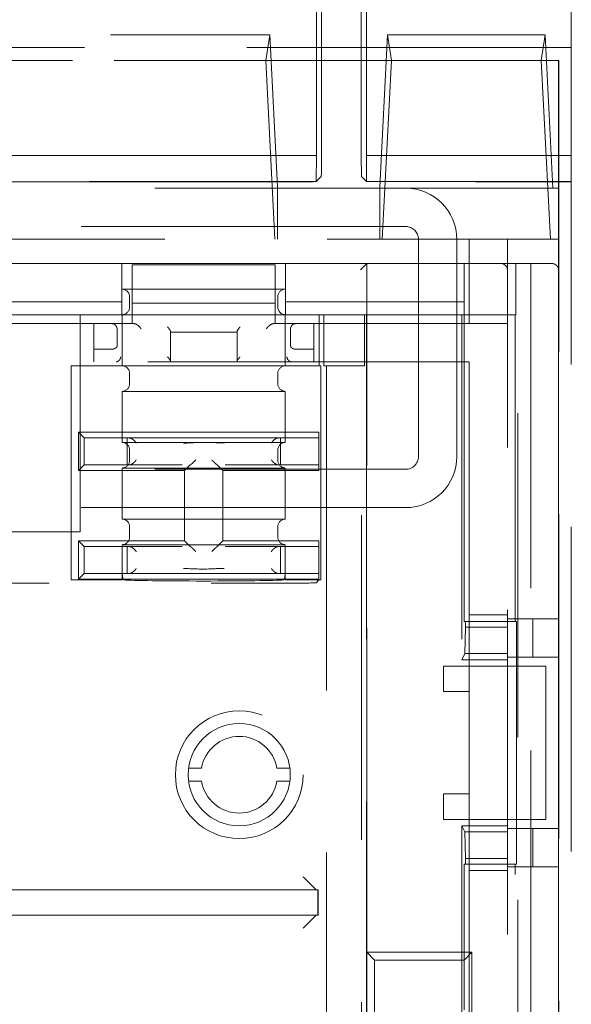
# Model space of a CAD drawing. Units: millimetres. Extents: x 11 to 205, y 5 to 292.
# Drawn here: x 58 to 61, y 166 to 169 of the extents above; entities that cross this region are included whole.
import ezdxf

# ---------------------------------------------------------------- set-up
doc = ezdxf.new("R2010")
doc.units = ezdxf.units.MM
doc.linetypes.add('HIDDEN', pattern=[1.905, 1.27, -0.635])

msp = doc.modelspace()

# ---------------------------------------------------------------- linework, layer by layer
at = {"color": 7, "linetype": 'HIDDEN', "lineweight": 18}
for p, q in [((59.6608, 188.9131), (59.6608, 169.055)), ((59.8154, 169.055), (59.8154, 171.2424)), ((59.6403, 168.9371), (59.6403, 169.584)), ((59.836, 169.584), (59.836, 168.9371)), ((60.6381, 169.584), (60.6381, 169.359)), ((53.1188, 169.409), (59.4575, 169.409)), ((59.4575, 169.409), (59.4424, 169.3083)), ((59.4879, 168.8146), (59.4575, 169.409)), ((59.9188, 169.409), (59.8884, 168.8146)), ((59.9188, 169.409), (60.5356, 169.409)), ((59.9339, 169.3083), (59.9188, 169.409)), ((60.5205, 169.3083), (60.5356, 169.409)), ((60.5356, 169.409), (60.5663, 168.809)), ((60.6381, 169.359), (50.7381, 169.359)), ((60.6381, 145.259), (60.6381, 169.359)), ((60.5899, 169.309), (50.7881, 169.309)), ((53.1339, 169.3083), (59.4424, 169.3083)), ((59.4424, 169.3083), (59.4781, 168.609)), ((59.8982, 168.609), (59.9339, 169.3083)), ((59.9339, 169.3083), (60.5205, 169.3083)), ((60.5562, 168.609), (60.5205, 169.3083)), ((60.5881, 168.809), (60.5881, 169.309)), ((60.5899, 145.309), (60.5899, 169.309)), ((59.6403, 168.9371), (53.036, 168.9371)), ((59.6394, 168.8353), (59.6403, 168.9371)), ((59.836, 168.9371), (59.8368, 168.8353)), ((60.6381, 168.9371), (59.836, 168.9371)), ((50.7381, 168.8336), (60.6381, 168.8336)), ((53.0368, 168.8353), (59.6394, 168.8353)), ((59.6591, 168.855), (59.6394, 168.8353)), ((59.8172, 168.855), (59.8368, 168.8353)), ((59.8368, 168.8353), (60.6381, 168.8353)), ((51.3881, 168.809), (59.9899, 168.809)), ((59.4881, 168.8146), (59.4879, 168.8146)), ((59.4879, 168.8146), (59.4879, 168.609)), ((59.4881, 168.809), (59.4881, 168.8146)), ((59.4881, 168.609), (59.4881, 168.809)), ((59.8881, 168.8146), (59.8881, 168.809)), ((59.8884, 168.8146), (59.8881, 168.8146)), ((59.8881, 168.809), (59.8881, 168.609)), ((59.8884, 168.8146), (59.8884, 168.609)), ((59.9899, 168.809), (60.5881, 168.809)), ((60.5881, 168.809), (60.5881, 168.609)), ((59.9899, 168.659), (51.3881, 168.659)), ((57.7771, 168.609), (60.2381, 168.609)), ((60.0399, 167.759), (60.0399, 168.609)), ((60.1899, 168.609), (60.1899, 167.759)), ((60.2381, 168.279), (60.2381, 168.609)), ((60.3881, 168.609), (60.2381, 168.609)), ((60.3881, 146.839), (60.3881, 168.609)), ((60.3881, 168.609), (60.5881, 168.609)), ((60.5881, 146.839), (60.5881, 168.609)), ((58.8791, 168.514), (57.9971, 168.514)), ((58.8791, 168.514), (58.8791, 168.364)), ((58.8791, 168.514), (59.5191, 168.514)), ((58.9195, 168.509), (58.9195, 168.279)), ((59.4795, 168.509), (58.9195, 168.509)), ((59.4795, 168.279), (59.4795, 168.509)), ((60.2181, 168.514), (59.5191, 168.514)), ((59.5191, 168.514), (59.5191, 168.364)), ((59.8381, 168.514), (59.8131, 168.489)), ((59.8381, 165.819), (59.8381, 168.514)), ((60.2181, 168.514), (60.2181, 168.364)), ((60.4216, 168.514), (60.2181, 168.514)), ((60.4216, 168.314), (60.4216, 168.514)), ((60.4216, 168.514), (60.4286, 168.514)), ((60.4286, 149.514), (60.4286, 168.514)), ((60.4286, 168.514), (60.4795, 168.514)), ((60.4795, 168.514), (60.4795, 149.514)), ((60.5631, 168.514), (60.4795, 168.514)), ((60.5881, 149.539), (60.5881, 168.489)), ((59.5191, 168.414), (58.8791, 168.414)), ((57.9971, 168.364), (58.8791, 168.364)), ((58.8791, 168.364), (58.8791, 168.314)), ((58.9091, 168.384), (58.9091, 168.344)), ((59.4891, 168.344), (59.4891, 168.384)), ((59.5191, 168.364), (60.2181, 168.364)), ((59.5191, 168.314), (59.5191, 168.364)), ((60.2181, 168.364), (60.2181, 168.314)), ((58.9195, 168.359), (58.9539, 168.359)), ((59.445, 168.359), (58.9539, 168.359)), ((59.445, 168.359), (59.4795, 168.359)), ((58.8791, 168.314), (57.9971, 168.314)), ((58.7155, 167.464), (58.7155, 168.314)), ((58.8798, 168.314), (58.8791, 168.314)), ((58.8798, 168.314), (59.5185, 168.314)), ((58.8798, 168.114), (58.8798, 168.314)), ((59.5191, 168.314), (59.5185, 168.314)), ((59.5185, 168.114), (59.5185, 168.314)), ((60.2181, 168.314), (59.5191, 168.314)), ((59.6512, 168.314), (59.6512, 168.114)), ((59.669, 168.314), (59.669, 168.114)), ((59.8282, 168.114), (59.8282, 168.314)), ((59.8367, 168.314), (59.8367, 149.714)), ((60.2099, 168.314), (60.2099, 166.964)), ((60.2181, 168.314), (60.2181, 167.114)), ((60.2181, 168.314), (60.4216, 168.314)), ((60.4181, 167.114), (60.4181, 168.314)), ((57.9571, 168.279), (58.9195, 168.279)), ((58.7695, 168.129), (58.7695, 168.279)), ((58.86, 168.1914), (58.86, 168.259)), ((58.9195, 168.279), (58.926, 168.279)), ((59.0695, 168.2459), (59.0695, 168.2475)), ((59.0695, 168.2459), (59.3295, 168.2459)), ((59.0695, 168.129), (59.0695, 168.2459)), ((59.3295, 168.2475), (59.3295, 168.2459)), ((59.3295, 168.2459), (59.3295, 168.129)), ((59.4729, 168.279), (59.4795, 168.279)), ((59.4795, 168.279), (60.2381, 168.279)), ((59.539, 168.259), (59.539, 168.1914)), ((59.6302, 168.129), (59.6302, 168.279)), ((60.2381, 168.279), (60.3881, 168.279)), ((58.8396, 168.179), (58.7695, 168.179)), ((58.84, 168.179), (58.8396, 168.179)), ((59.5594, 168.179), (59.5589, 168.179)), ((59.6302, 168.179), (59.5594, 168.179)), ((57.0756, 168.129), (60.2381, 168.129)), ((58.8791, 168.114), (58.6798, 168.114)), ((58.6798, 168.114), (58.6798, 167.2763)), ((58.8791, 168.114), (58.8798, 168.114)), ((59.5185, 168.114), (58.8798, 168.114)), ((59.5185, 168.114), (59.5191, 168.114)), ((59.6573, 168.114), (59.5191, 168.114)), ((59.6573, 168.114), (59.6573, 167.2763)), ((59.669, 168.114), (59.68, 168.114)), ((59.68, 168.114), (59.68, 156.484)), ((59.68, 168.114), (59.8172, 168.114)), ((59.8172, 156.734), (59.8172, 168.114)), ((59.8172, 168.114), (59.8282, 168.114)), ((60.2381, 168.129), (60.2381, 166.939)), ((58.9091, 168.084), (58.9091, 168.044)), ((59.4891, 168.044), (59.4891, 168.084)), ((58.8798, 167.814), (58.8798, 168.014)), ((58.8798, 168.014), (59.5185, 168.014)), ((59.5185, 168.014), (59.5185, 167.814)), ((58.7095, 167.704), (58.7095, 167.854)), ((58.7095, 167.854), (59.6496, 167.854)), ((58.7318, 167.8317), (58.7095, 167.854)), ((58.7318, 167.8317), (58.8995, 167.8317)), ((58.7318, 167.7264), (58.7318, 167.8317)), ((58.8995, 167.8317), (59.1152, 167.8317)), ((58.8995, 167.7264), (58.8995, 167.8317)), ((59.1152, 167.8317), (59.2837, 167.8317)), ((59.2837, 167.8317), (59.4995, 167.8317)), ((59.4995, 167.8317), (59.6496, 167.8317)), ((59.4995, 167.8317), (59.4995, 167.7264)), ((59.6496, 167.704), (59.6496, 167.854)), ((59.5185, 167.814), (58.8798, 167.814)), ((58.9091, 167.784), (58.9091, 167.744)), ((59.4891, 167.744), (59.4891, 167.784)), ((51.3881, 167.709), (59.9899, 167.709)), ((58.7318, 167.7264), (58.7095, 167.704)), ((58.8995, 167.7264), (58.7318, 167.7264)), ((58.8798, 167.514), (58.8798, 167.714)), ((58.8798, 167.714), (59.5185, 167.714)), ((59.1152, 167.7264), (58.8995, 167.7264)), ((59.1467, 167.7262), (59.1245, 167.704)), ((59.2523, 167.7262), (59.2745, 167.704)), ((59.4995, 167.7264), (59.2837, 167.7264)), ((59.6496, 167.7264), (59.4995, 167.7264)), ((59.5185, 167.714), (59.5185, 167.514)), ((59.1245, 167.704), (58.7095, 167.704)), ((59.1245, 167.429), (59.1245, 167.704)), ((59.2745, 167.704), (59.2745, 167.429)), ((59.6496, 167.704), (59.2745, 167.704)), ((59.9899, 167.559), (51.3881, 167.559)), ((59.5185, 167.514), (58.8798, 167.514)), ((58.9091, 167.484), (58.9091, 167.444)), ((59.4891, 167.444), (59.4891, 167.484)), ((58.7155, 167.464), (58.1771, 167.464)), ((58.7318, 167.4067), (58.7095, 167.429)), ((58.7095, 167.279), (58.7095, 167.429)), ((58.7095, 167.429), (59.1245, 167.429)), ((58.7318, 167.3014), (58.7318, 167.4067)), ((58.7318, 167.4067), (58.8995, 167.4067)), ((58.8798, 167.2763), (58.8798, 167.414)), ((58.8798, 167.414), (59.5185, 167.414)), ((58.8995, 167.4067), (59.1152, 167.4067)), ((58.8995, 167.3014), (58.8995, 167.4067)), ((59.1467, 167.4068), (59.1245, 167.429)), ((59.2523, 167.4068), (59.2745, 167.429)), ((59.2745, 167.429), (59.6496, 167.429)), ((59.2837, 167.4067), (59.4995, 167.4067)), ((59.4995, 167.4067), (59.6496, 167.4067)), ((59.4995, 167.4067), (59.4995, 167.3014)), ((59.5185, 167.414), (59.5185, 167.2763)), ((59.6496, 167.279), (59.6496, 167.429)), ((58.7318, 167.3014), (58.7095, 167.279)), ((58.8995, 167.3014), (58.7318, 167.3014)), ((59.1152, 167.3014), (58.8995, 167.3014)), ((59.2837, 167.3014), (59.1152, 167.3014)), ((59.4995, 167.3014), (59.2837, 167.3014)), ((59.6496, 167.3014), (59.4995, 167.3014)), ((57.3239, 167.264), (59.589, 167.264)), ((58.6798, 167.2763), (58.8798, 167.2763)), ((59.6496, 167.279), (58.7095, 167.279)), ((59.5185, 167.2763), (59.6573, 167.2763)), ((59.6504, 167.2763), (59.639, 167.2649)), ((60.3881, 167.139), (60.2381, 167.139)), ((60.2237, 167.114), (60.2181, 167.114)), ((60.2219, 166.988), (60.2237, 167.0916)), ((60.2237, 167.114), (60.2237, 167.0916)), ((60.2237, 167.114), (60.4237, 167.114)), ((60.2237, 167.0916), (60.3881, 167.0916)), ((60.3881, 167.1245), (60.5881, 167.1245)), ((60.4237, 166.164), (60.4237, 167.114)), ((60.4881, 167.1245), (60.4881, 166.9745)), ((60.2219, 166.988), (60.2099, 166.964)), ((60.3881, 166.988), (60.2219, 166.988)), ((60.3881, 166.9745), (60.5881, 166.9745)), ((60.1381, 166.839), (60.1381, 166.939)), ((60.1381, 166.939), (60.2381, 166.939)), ((60.2099, 166.964), (60.3881, 166.964)), ((60.2381, 166.939), (60.2381, 166.839)), ((60.3881, 166.939), (60.2381, 166.939)), ((60.3881, 166.939), (60.5381, 166.939)), ((60.5381, 166.939), (60.5381, 166.339)), ((60.2381, 166.839), (60.1381, 166.839)), ((60.2381, 166.839), (60.2381, 166.439)), ((59.1397, 166.539), (59.1902, 166.539)), ((59.486, 166.539), (59.5366, 166.539)), ((59.1902, 166.489), (59.1397, 166.489)), ((59.5366, 166.489), (59.486, 166.489)), ((60.1381, 166.439), (60.2381, 166.439)), ((60.1381, 166.339), (60.1381, 166.439)), ((60.2381, 166.439), (60.2381, 166.339)), ((60.2381, 166.339), (60.1381, 166.339)), ((60.2381, 166.339), (60.2381, 162.139)), ((60.3881, 166.339), (60.2381, 166.339)), ((60.5381, 166.339), (60.3881, 166.339)), ((60.2099, 166.314), (60.2099, 162.164)), ((60.2099, 166.314), (60.2219, 166.2901)), ((60.2099, 166.314), (60.3881, 166.314)), ((60.2237, 166.1864), (60.2219, 166.2901)), ((60.2219, 166.2901), (60.3881, 166.2901)), ((60.3881, 166.3036), (60.5881, 166.3036)), ((60.4881, 166.3036), (60.4881, 166.1536)), ((60.2237, 166.1864), (60.2237, 166.164)), ((60.3881, 166.1864), (60.2237, 166.1864)), ((60.2181, 166.164), (60.2181, 165.789)), ((60.2237, 166.164), (60.2181, 166.164)), ((60.4237, 166.164), (60.2237, 166.164)), ((60.3881, 166.139), (60.2381, 166.139)), ((60.3881, 166.1536), (60.5881, 166.1536)), ((60.4181, 162.314), (60.4181, 166.164)), ((59.6381, 166.064), (57.2739, 166.064)), ((59.639, 166.064), (59.6381, 166.0649)), ((59.639, 166.064), (59.639, 166.064)), ((59.6463, 166.0634), (59.6463, 165.9647)), ((59.6469, 165.9648), (59.6469, 166.0637)), ((59.6381, 165.964), (57.2745, 165.964)), ((59.6463, 165.9647), (59.6381, 165.964)), ((59.639, 165.964), (59.6381, 165.9632)), ((59.639, 165.964), (59.639, 165.964)), ((59.8381, 165.819), (60.2481, 165.819)), ((59.8381, 163.659), (59.8381, 165.819)), ((59.8681, 165.789), (59.8381, 165.819)), ((60.2481, 165.819), (60.2181, 165.789)), ((60.2481, 165.819), (60.2481, 163.659)), ((60.2181, 165.789), (59.8681, 165.789)), ((59.8681, 165.789), (59.8681, 163.689)), ((60.2181, 163.689), (60.2181, 165.789))]:
    msp.add_line(p, q, dxfattribs=at)
at = {"color": 7, "linetype": 'HIDDEN', "lineweight": 18, "flags": 128}
for points in [[(59.6381, 166.0649), (59.6354, 166.0677), (59.6308, 166.0723), (59.6246, 166.0785), (59.617, 166.0861), (59.6083, 166.0948), (59.5988, 166.1042), (59.589, 166.114)], [(59.589, 165.914), (59.5988, 165.9239), (59.6083, 165.9333), (59.617, 165.942), (59.6246, 165.9496), (59.6308, 165.9558), (59.6354, 165.9604), (59.6381, 165.9632)]]:
    msp.add_lwpolyline(points, dxfattribs=at)
at = {"color": 7, "linetype": 'HIDDEN', "lineweight": 18}
for radius in [0.25, 0.2]:
    msp.add_circle((59.3381, 166.514), radius, dxfattribs=at)
for centre, radius, start, end in [((59.9899, 168.609), 0.2, 0, 90), ((59.9899, 168.609), 0.05, 0, 90), ((60.3631, 168.489), 0.025, 0, 90), ((60.5631, 168.489), 0.025, 0, 90), ((58.8791, 168.384), 0.03, 0, 90), ((59.5191, 168.384), 0.03, 90, 180), ((58.8791, 168.344), 0.03, 270, 0), ((59.5191, 168.344), 0.03, 180, 270), ((58.8395, 168.259), 0.02, 88.407, 90), ((59.5595, 168.259), 0.02, 90, 91.593), ((58.8791, 168.084), 0.03, 0, 90), ((59.5191, 168.084), 0.03, 90, 180), ((58.8791, 168.044), 0.03, 271.1949, 0), ((59.5191, 168.044), 0.03, 180, 268.8051), ((58.8791, 167.784), 0.03, 0, 88.8051), ((59.5191, 167.784), 0.03, 91.1949, 180), ((59.9899, 167.759), 0.05, 270, 0), ((59.9899, 167.759), 0.2, 270, 0), ((58.8791, 167.744), 0.03, 271.1949, 0), ((59.5191, 167.744), 0.03, 180, 268.8051), ((58.8791, 167.484), 0.03, 0, 88.8051), ((59.5191, 167.484), 0.03, 91.1949, 180), ((58.8791, 167.444), 0.03, 271.1949, 0), ((59.5191, 167.444), 0.03, 180, 268.8051), ((59.3381, 166.514), 0.15, 9.5941, 170.4059), ((59.3381, 166.514), 0.15, 189.5941, 350.4059), ((59.6381, 166.014), 0.05, 80.6132, 88.9998), ((59.6381, 166.014), 0.05, 80.0217, 80.6132), ((59.6381, 166.014), 0.05, 271.0002, 279.3868), ((59.6381, 166.014), 0.05, 279.3868, 280.0525)]:
    msp.add_arc(centre, radius, start, end, dxfattribs=at)
for centre, major_axis, ratio, start_param, end_param in [((59.6591, 169.055), (0, 0.2), 0.008727, 3.150319, 4.712389), ((59.8172, 169.055), (0, 0.2), 0.008727, 1.570796, 3.132866), ((59.1667, 167.7262), (0.02, 0), 0.017455, 3.005297, 3.124139), ((59.2323, 167.7262), (0.02, 0), 0.017455, 0.017453, 0.136295), ((59.1667, 167.4068), (0.02, 0), 0.017455, 3.159046, 3.277888), ((59.2323, 167.4068), (0.02, 0), 0.017455, 6.14689, 6.265732), ((59.1991, 167.2775), (0.32, 0), 0.017455, 3.359332, 6.065446), ((59.589, 167.2649), (0.05, 0), 0.017455, 4.712389, 6.265732)]:
    msp.add_ellipse(centre, major_axis=major_axis, ratio=ratio, start_param=start_param, end_param=end_param, dxfattribs=at)
for points, knots in [([(58.86, 168.259), (58.86, 168.2591), (58.8599, 168.2609), (58.859, 168.2654), (58.8559, 168.2714), (58.8507, 168.2759), (58.8454, 168.2784), (58.8418, 168.2788), (58.84, 168.279)], [0, 0, 0, 0, 0.007625, 0.208282, 0.502453, 0.710556, 0.8549, 1, 1, 1, 1]), ([(58.9539, 168.259), (58.9539, 168.2591), (58.9524, 168.2613), (58.9487, 168.266), (58.9422, 168.272), (58.9357, 168.2763), (58.9303, 168.2786), (58.9275, 168.2789), (58.926, 168.279)], [0, 0, 0, 0, 0.007533, 0.242644, 0.521705, 0.719184, 0.859251, 1, 1, 1, 1]), ([(59.0695, 168.2475), (59.0692, 168.2486), (59.0687, 168.2511), (59.0647, 168.2576), (59.0605, 168.2628), (59.0579, 168.2658), (59.0578, 168.2659)], [0, 0, 0, 0, 0.250372, 0.575469, 0.990433, 1, 1, 1, 1]), ([(59.3295, 168.2475), (59.3297, 168.2486), (59.3302, 168.2511), (59.3343, 168.2576), (59.3384, 168.2628), (59.3411, 168.2658), (59.3411, 168.2659)], [0, 0, 0, 0, 0.250364, 0.575453, 0.990433, 1, 1, 1, 1]), ([(59.445, 168.259), (59.4451, 168.2591), (59.4465, 168.2613), (59.4502, 168.266), (59.4567, 168.272), (59.4633, 168.2763), (59.4687, 168.2786), (59.4715, 168.2789), (59.4729, 168.279)], [0, 0, 0, 0, 0.0075329, 0.2426446, 0.5217358, 0.7192152, 0.8592831, 1, 1, 1, 1]), ([(59.5589, 168.279), (59.5571, 168.2788), (59.5535, 168.2784), (59.5482, 168.2759), (59.5431, 168.2714), (59.5399, 168.2654), (59.5391, 168.2609), (59.539, 168.2591), (59.539, 168.259)], [0, 0, 0, 0, 0.145136, 0.289477, 0.497549, 0.791728, 0.992375, 1, 1, 1, 1]), ([(58.86, 168.1914), (58.86, 168.1913), (58.8599, 168.1901), (58.859, 168.1875), (58.856, 168.1841), (58.8515, 168.1814), (58.8461, 168.1795), (58.842, 168.1792), (58.84, 168.179)], [0, 0, 0, 0, 0.009173, 0.21777, 0.440889, 0.635052, 0.817324, 1, 1, 1, 1]), ([(59.5589, 168.179), (59.5569, 168.1792), (59.5529, 168.1795), (59.5475, 168.1814), (59.543, 168.1841), (59.54, 168.1875), (59.5391, 168.1901), (59.539, 168.1913), (59.539, 168.1914)], [0, 0, 0, 0, 0.182719, 0.364952, 0.559113, 0.782231, 0.990827, 1, 1, 1, 1]), ([(58.8742, 168.149), (58.8742, 168.1489), (58.8741, 168.1482), (58.8737, 168.1452), (58.8721, 168.1403), (58.868, 168.1348), (58.8626, 168.1307), (58.8584, 168.1297), (58.8562, 168.1292)], [0, 0, 0, 0, 0.014518, 0.077704, 0.31427, 0.544887, 0.772396, 1, 1, 1, 1]), ([(59.0695, 168.1306), (59.0692, 168.1317), (59.0687, 168.1343), (59.0647, 168.1407), (59.0605, 168.146), (59.0579, 168.149), (59.0578, 168.149)], [0, 0, 0, 0, 0.250368, 0.575332, 0.990433, 1, 1, 1, 1]), ([(59.3295, 168.1306), (59.3297, 168.1317), (59.3302, 168.1343), (59.3343, 168.1407), (59.3384, 168.146), (59.3411, 168.149), (59.3411, 168.149)], [0, 0, 0, 0, 0.250361, 0.575316, 0.990433, 1, 1, 1, 1]), ([(59.5427, 168.1292), (59.5406, 168.1297), (59.5364, 168.1307), (59.5309, 168.1348), (59.5269, 168.1403), (59.5252, 168.1452), (59.5248, 168.1482), (59.5248, 168.1489), (59.5248, 168.149)], [0, 0, 0, 0, 0.227602, 0.455108, 0.685724, 0.922303, 0.985482, 1, 1, 1, 1]), ([(58.935, 167.8117), (58.935, 167.8118), (58.9337, 167.8139), (58.9302, 167.8186), (58.9239, 167.8247), (58.9174, 167.829), (58.9118, 167.8313), (58.9088, 167.8315), (58.9073, 167.8317)], [0, 0, 0, 0, 0.007536, 0.242707, 0.521792, 0.719217, 0.859257, 1, 1, 1, 1]), ([(59.4639, 167.8117), (59.464, 167.8118), (59.4653, 167.8139), (59.4688, 167.8186), (59.475, 167.8247), (59.4816, 167.829), (59.4871, 167.8313), (59.4901, 167.8315), (59.4916, 167.8317)], [0, 0, 0, 0, 0.007553, 0.24272, 0.521799, 0.719187, 0.859259, 1, 1, 1, 1]), ([(59.1199, 167.8117), (59.1207, 167.8117), (59.1407, 167.8118), (59.194, 167.8161), (59.2464, 167.8134), (59.2791, 167.8117)], [0, 0, 0, 0, 0.015368, 0.385459, 1, 1, 1, 1]), ([(58.935, 167.7464), (58.935, 167.7463), (58.9337, 167.7441), (58.9302, 167.7394), (58.9239, 167.7334), (58.9174, 167.7291), (58.9118, 167.7268), (58.9088, 167.7265), (58.9073, 167.7264)], [0, 0, 0, 0, 0.007536, 0.242606, 0.521704, 0.719224, 0.859271, 1, 1, 1, 1]), ([(59.1685, 167.7462), (59.1684, 167.7462), (59.1665, 167.7442), (59.1621, 167.7397), (59.1559, 167.7337), (59.151, 167.7292), (59.148, 167.7268), (59.1472, 167.7264), (59.1469, 167.7263)], [0, 0, 0, 0, 0.007596, 0.221245, 0.509405, 0.713508, 0.856509, 1, 1, 1, 1]), ([(59.2521, 167.7263), (59.2517, 167.7264), (59.2509, 167.7268), (59.2479, 167.7292), (59.243, 167.7337), (59.2369, 167.7397), (59.2324, 167.7442), (59.2305, 167.7462), (59.2305, 167.7462)], [0, 0, 0, 0, 0.143499, 0.286478, 0.490577, 0.778759, 0.992404, 1, 1, 1, 1]), ([(59.4639, 167.7464), (59.464, 167.7463), (59.4653, 167.7441), (59.4688, 167.7394), (59.475, 167.7334), (59.4816, 167.7291), (59.4871, 167.7268), (59.4901, 167.7265), (59.4916, 167.7264)], [0, 0, 0, 0, 0.007553, 0.242619, 0.521711, 0.719194, 0.859273, 1, 1, 1, 1]), ([(58.9073, 167.4067), (58.9088, 167.4065), (58.9118, 167.4063), (58.9174, 167.404), (58.9239, 167.3997), (58.9302, 167.3936), (58.9337, 167.3889), (58.935, 167.3868), (58.935, 167.3867)], [0, 0, 0, 0, 0.140746, 0.280789, 0.478303, 0.757288, 0.992464, 1, 1, 1, 1]), ([(59.1685, 167.3868), (59.1684, 167.3869), (59.1665, 167.3889), (59.1621, 167.3934), (59.1559, 167.3994), (59.151, 167.4038), (59.148, 167.4063), (59.1472, 167.4066), (59.1469, 167.4068)], [0, 0, 0, 0, 0.007596, 0.221245, 0.509405, 0.713508, 0.856509, 1, 1, 1, 1]), ([(59.2521, 167.4068), (59.2517, 167.4066), (59.2509, 167.4063), (59.2479, 167.4038), (59.243, 167.3994), (59.2369, 167.3934), (59.2324, 167.3889), (59.2305, 167.3869), (59.2305, 167.3868)], [0, 0, 0, 0, 0.143499, 0.286478, 0.490577, 0.778759, 0.992404, 1, 1, 1, 1]), ([(59.4916, 167.4067), (59.4901, 167.4065), (59.4871, 167.4063), (59.4816, 167.404), (59.475, 167.3997), (59.4687, 167.3936), (59.4653, 167.3889), (59.464, 167.3868), (59.4639, 167.3867)], [0, 0, 0, 0, 0.140743, 0.280819, 0.478296, 0.757275, 0.992447, 1, 1, 1, 1]), ([(58.8798, 167.3263), (58.8798, 167.3206), (58.8799, 167.3094), (58.8805, 167.2945), (58.8819, 167.2832), (58.884, 167.2773), (58.8859, 167.2766), (58.8867, 167.2763)], [0, 0, 0, 0, 0.215171, 0.430371, 0.64525, 0.8598, 1, 1, 1, 1]), ([(58.9073, 167.3014), (58.9088, 167.3015), (58.9118, 167.3018), (58.9174, 167.3041), (58.9239, 167.3084), (58.9302, 167.3144), (58.9337, 167.3191), (58.935, 167.3213), (58.935, 167.3214)], [0, 0, 0, 0, 0.140729, 0.280776, 0.478296, 0.757394, 0.992464, 1, 1, 1, 1]), ([(59.2791, 167.3214), (59.2783, 167.3214), (59.2582, 167.3213), (59.2049, 167.3169), (59.1526, 167.3197), (59.1199, 167.3214)], [0, 0, 0, 0, 0.015368, 0.385451, 1, 1, 1, 1]), ([(59.4916, 167.3014), (59.4901, 167.3015), (59.4871, 167.3018), (59.4816, 167.3041), (59.475, 167.3084), (59.4688, 167.3144), (59.4653, 167.3191), (59.464, 167.3213), (59.4639, 167.3214)], [0, 0, 0, 0, 0.1407267, 0.2808061, 0.4782886, 0.757381, 0.9924467, 1, 1, 1, 1]), ([(59.5116, 167.2763), (59.5127, 167.2769), (59.515, 167.2782), (59.517, 167.287), (59.5181, 167.2999), (59.5185, 167.3138), (59.5185, 167.3228), (59.5185, 167.3263)], [0, 0, 0, 0, 0.2184479, 0.436991, 0.6524259, 0.8669731, 1, 1, 1, 1]), ([(59.6381, 166.064), (59.6393, 166.064), (59.6421, 166.064), (59.6448, 166.0636), (59.6463, 166.0634)], [0, 0, 0, 0, 0.435249, 1, 1, 1, 1])]:
    msp.add_open_spline(points, degree=3, knots=knots, dxfattribs=at)

doc.saveas('drawing.dxf')
